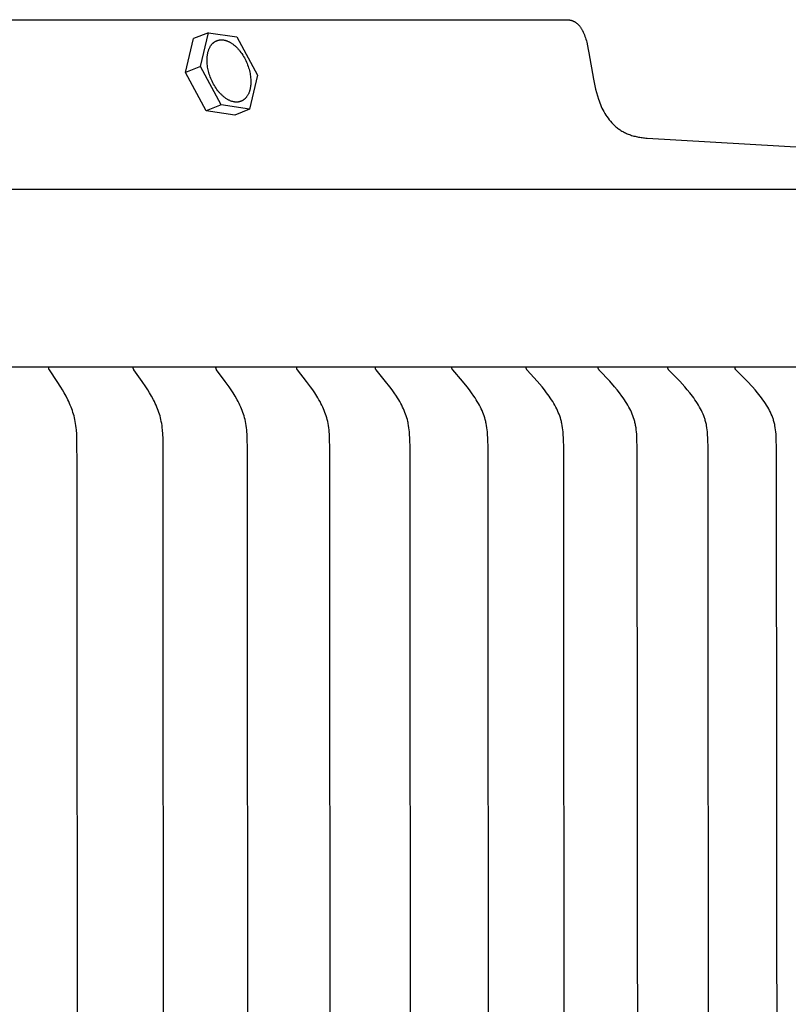
# Model space of a CAD drawing. Units: inches. Extents: x 139.5 to 154.2, y 16.2 to 36.2.
# Drawn here: x 150.5 to 152.4, y 33.7 to 36.2 of the extents above; entities that cross this region are included whole.
import ezdxf

# ---------------------------------------------------------------- set-up
doc = ezdxf.new("R2010")
doc.units = ezdxf.units.IN
doc.header["$MEASUREMENT"] = 0
doc.layers.add('Aura Vent', color=4, linetype='Continuous')

msp = doc.modelspace()

# ---------------------------------------------------------------- linework, layer by layer
at = {"layer": 'Aura Vent', "color": 4}
for points in [[(146.8487, 36.1827), (151.8421, 36.1827)], [(151.8421, 36.1827), (151.843, 36.1827), (151.8438, 36.1827), (151.8446, 36.1827), (151.8454, 36.1826), (151.8462, 36.1825), (151.847, 36.1825), (151.8478, 36.1824), (151.8486, 36.1823), (151.8494, 36.1821), (151.8502, 36.182), (151.851, 36.1818), (151.8518, 36.1817), (151.8526, 36.1815), (151.8534, 36.1813), (151.8542, 36.1811), (151.855, 36.1808), (151.8558, 36.1806), (151.8565, 36.1803), (151.8573, 36.1801), (151.8581, 36.1798), (151.8588, 36.1795), (151.8596, 36.1792), (151.8603, 36.1788), (151.8611, 36.1785), (151.8618, 36.1781), (151.8625, 36.1778), (151.8632, 36.1774), (151.8639, 36.177), (151.8646, 36.1766), (151.8653, 36.1761), (151.866, 36.1757), (151.8667, 36.1753), (151.868, 36.1743), (151.8692, 36.1732), (151.8704, 36.1721), (151.8716, 36.171), (151.8728, 36.1699), (151.8739, 36.1687), (151.875, 36.1675), (151.8761, 36.1662), (151.8771, 36.1649), (151.8781, 36.1636), (151.879, 36.1622), (151.8799, 36.1609), (151.8807, 36.1595), (151.8816, 36.1581), (151.8823, 36.1566), (151.883, 36.1552), (151.8847, 36.1516), (151.8863, 36.1481), (151.8878, 36.1444), (151.8891, 36.1408), (151.8904, 36.1371), (151.8916, 36.1334), (151.8926, 36.1296), (151.8935, 36.1258), (151.8956, 36.1169), (151.8975, 36.1079), (151.8992, 36.099), (151.9103, 36.0332), (151.912, 36.0248), (151.9139, 36.0164), (151.9159, 36.008), (151.9181, 35.9997), (151.9205, 35.9914), (151.923, 35.9831), (151.9245, 35.9785), (151.9261, 35.9739), (151.9279, 35.9693), (151.9298, 35.9647), (151.9319, 35.9603), (151.9341, 35.9559), (151.9364, 35.9515), (151.9389, 35.9472), (151.9415, 35.943), (151.9443, 35.9389), (151.9472, 35.9349), (151.9502, 35.931), (151.9533, 35.9272), (151.9565, 35.9235), (151.9598, 35.9199), (151.9633, 35.9165), (151.9652, 35.9148), (151.9671, 35.9131), (151.9691, 35.9115), (151.9712, 35.91), (151.9732, 35.9084), (151.9754, 35.907), (151.9775, 35.9055), (151.9797, 35.9041), (151.9819, 35.9028), (151.9841, 35.9015), (151.9863, 35.9003), (151.9886, 35.8991), (151.9909, 35.898), (151.9932, 35.8969), (151.9956, 35.8959), (151.9979, 35.8949), (152.0008, 35.8939), (152.0036, 35.8929), (152.0065, 35.8919), (152.0094, 35.891), (152.0123, 35.8902), (152.0152, 35.8894), (152.0182, 35.8887), (152.0212, 35.8881), (152.0241, 35.8875), (152.0271, 35.887), (152.0301, 35.8865), (152.0331, 35.8861), (152.0361, 35.8857), (152.0392, 35.8855), (152.0422, 35.8852), (152.0452, 35.8851), (153.2842, 35.8124)], [(150.9413, 36.15), (150.9041, 36.1351)], [(150.9213, 36.0646), (150.9413, 36.15)], [(150.9413, 36.15), (151.0132, 36.1392)], [(150.8841, 36.0496), (150.9041, 36.1351)], [(151.0132, 36.1392), (151.065, 36.043)], [(150.9213, 36.0646), (150.8841, 36.0496)], [(150.9732, 35.9683), (150.9213, 36.0646)], [(150.936, 35.9533), (150.8841, 36.0496)], [(151.065, 36.043), (151.045, 35.9575)], [(150.9732, 35.9683), (150.936, 35.9533)], [(151.0078, 35.9426), (150.936, 35.9533)], [(151.045, 35.9575), (150.9732, 35.9683)], [(151.045, 35.9575), (151.0078, 35.9426)], [(139.5795, 35.7565), (154.1178, 35.7565)], [(154.0872, 35.3091), (139.6102, 35.3091)], [(150.6118, 33.3091), (150.6115, 35.0561), (150.6105, 35.1298), (150.61, 35.1406), (150.6093, 35.1512), (150.6088, 35.1566), (150.6082, 35.1619), (150.6074, 35.1672), (150.6065, 35.1724), (150.6056, 35.177), (150.6045, 35.1816), (150.6033, 35.1862), (150.602, 35.1907), (150.6006, 35.1952), (150.5991, 35.1997), (150.5975, 35.2041), (150.5958, 35.2085), (150.5939, 35.2131), (150.5919, 35.2177), (150.5899, 35.2223), (150.5877, 35.2268), (150.5832, 35.2358), (150.5784, 35.2446), (150.5742, 35.2518), (150.5699, 35.259), (150.5608, 35.2732), (150.5413, 35.3023), (150.541, 35.3026), (150.5408, 35.303), (150.5407, 35.3032), (150.5406, 35.3034), (150.5405, 35.3036), (150.5404, 35.3038), (150.5403, 35.304), (150.5402, 35.3043), (150.5401, 35.3045), (150.5401, 35.3047), (150.54, 35.3049), (150.5399, 35.3051), (150.5399, 35.3053), (150.5399, 35.3054), (150.5398, 35.3056), (150.5398, 35.3057), (150.5398, 35.3058), (150.5398, 35.3059), (150.5398, 35.306), (150.5397, 35.3061), (150.5397, 35.3063), (150.5397, 35.3064), (150.5397, 35.3065), (150.5397, 35.3066), (150.5397, 35.3067), (150.5397, 35.3069), (150.5397, 35.307), (150.5397, 35.3071), (150.5397, 35.3072), (150.5398, 35.3074), (150.5398, 35.3075), (150.5398, 35.3076), (150.5398, 35.3078), (150.5398, 35.3079), (150.5399, 35.308)], [(150.8287, 33.3091), (150.828, 35.1043), (150.8274, 35.1298), (150.8269, 35.1405), (150.826, 35.1512), (150.8255, 35.1566), (150.8248, 35.1619), (150.824, 35.1672), (150.823, 35.1724), (150.822, 35.1771), (150.8209, 35.1816), (150.8197, 35.1862), (150.8183, 35.1907), (150.8168, 35.1952), (150.8152, 35.1997), (150.8136, 35.2041), (150.8118, 35.2085), (150.8098, 35.2131), (150.8077, 35.2178), (150.8055, 35.2223), (150.8032, 35.2269), (150.7984, 35.2358), (150.7933, 35.2446), (150.7889, 35.2519), (150.7843, 35.2591), (150.7747, 35.2733), (150.7541, 35.3022), (150.7538, 35.3026), (150.7536, 35.303), (150.7535, 35.3032), (150.7534, 35.3034), (150.7533, 35.3036), (150.7532, 35.3038), (150.7531, 35.304), (150.753, 35.3042), (150.7529, 35.3044), (150.7528, 35.3047), (150.7527, 35.3049), (150.7527, 35.3051), (150.7526, 35.3052), (150.7526, 35.3053), (150.7526, 35.3054), (150.7526, 35.3055), (150.7525, 35.3057), (150.7525, 35.3058), (150.7525, 35.3059), (150.7525, 35.306), (150.7525, 35.3061), (150.7525, 35.3062), (150.7525, 35.3064), (150.7524, 35.3065), (150.7524, 35.3066), (150.7524, 35.3067), (150.7524, 35.3068), (150.7524, 35.307), (150.7525, 35.3071), (150.7525, 35.3072), (150.7525, 35.3074), (150.7525, 35.3075), (150.7525, 35.3076), (150.7525, 35.3078), (150.7526, 35.3079), (150.7526, 35.308)], [(151.0408, 33.3091), (151.0401, 35.1043), (151.0394, 35.1298), (151.0389, 35.1405), (151.0385, 35.1459), (151.038, 35.1513), (151.0374, 35.1566), (151.0367, 35.1619), (151.0359, 35.1672), (151.0348, 35.1724), (151.0338, 35.1771), (151.0326, 35.1817), (151.0313, 35.1862), (151.0299, 35.1908), (151.0283, 35.1952), (151.0266, 35.1997), (151.0249, 35.2041), (151.023, 35.2085), (151.0209, 35.2132), (151.0187, 35.2178), (151.0164, 35.2224), (151.014, 35.2269), (151.0089, 35.2358), (151.0036, 35.2446), (150.9989, 35.2519), (150.994, 35.2591), (150.984, 35.2733), (150.9622, 35.3022), (150.962, 35.3026), (150.9617, 35.303), (150.9616, 35.3032), (150.9615, 35.3034), (150.9614, 35.3036), (150.9613, 35.3038), (150.9612, 35.304), (150.9611, 35.3042), (150.961, 35.3044), (150.9609, 35.3046), (150.9608, 35.3048), (150.9608, 35.305), (150.9608, 35.3051), (150.9607, 35.3052), (150.9607, 35.3053), (150.9607, 35.3054), (150.9606, 35.3055), (150.9606, 35.3056), (150.9606, 35.3057), (150.9606, 35.3059), (150.9606, 35.306), (150.9606, 35.3061), (150.9605, 35.3062), (150.9605, 35.3063), (150.9605, 35.3065), (150.9605, 35.3066), (150.9605, 35.3067), (150.9605, 35.3068), (150.9605, 35.307), (150.9605, 35.3071), (150.9605, 35.3072), (150.9605, 35.3074), (150.9606, 35.3075), (150.9606, 35.3076), (150.9606, 35.3078), (150.9606, 35.3079), (150.9606, 35.308)], [(151.248, 33.3091), (151.2471, 35.1043), (151.2465, 35.1298), (151.2459, 35.1406), (151.2455, 35.1459), (151.245, 35.1513), (151.2444, 35.1566), (151.2436, 35.1619), (151.2427, 35.1672), (151.2417, 35.1724), (151.2406, 35.1771), (151.2393, 35.1817), (151.2379, 35.1863), (151.2364, 35.1908), (151.2348, 35.1953), (151.2331, 35.1997), (151.2312, 35.2041), (151.2293, 35.2085), (151.227, 35.2132), (151.2247, 35.2178), (151.2223, 35.2224), (151.2197, 35.2269), (151.2171, 35.2314), (151.2144, 35.2358), (151.2089, 35.2446), (151.2039, 35.2519), (151.1988, 35.2591), (151.1882, 35.2733), (151.1655, 35.3022), (151.1652, 35.3026), (151.1649, 35.303), (151.1648, 35.3032), (151.1647, 35.3034), (151.1646, 35.3036), (151.1645, 35.3038), (151.1644, 35.304), (151.1643, 35.3042), (151.1642, 35.3044), (151.1641, 35.3046), (151.1641, 35.3047), (151.164, 35.3048), (151.164, 35.3049), (151.1639, 35.305), (151.1639, 35.3051), (151.1639, 35.3053), (151.1639, 35.3054), (151.1638, 35.3055), (151.1638, 35.3056), (151.1638, 35.3057), (151.1638, 35.3058), (151.1637, 35.306), (151.1637, 35.3061), (151.1637, 35.3062), (151.1637, 35.3063), (151.1637, 35.3064), (151.1637, 35.3066), (151.1637, 35.3067), (151.1637, 35.3068), (151.1637, 35.3069), (151.1637, 35.3071), (151.1637, 35.3072), (151.1637, 35.3073), (151.1637, 35.3075), (151.1637, 35.3076), (151.1638, 35.3077), (151.1638, 35.3079), (151.1638, 35.308)], [(151.4498, 33.3091), (151.449, 35.1043), (151.4483, 35.1298), (151.4477, 35.1406), (151.4473, 35.1459), (151.4468, 35.1513), (151.4461, 35.1566), (151.4453, 35.1619), (151.4444, 35.1672), (151.4439, 35.1698), (151.4433, 35.1724), (151.4421, 35.1771), (151.4408, 35.1817), (151.4394, 35.1863), (151.4378, 35.1908), (151.4361, 35.1953), (151.4343, 35.1997), (151.4323, 35.2041), (151.4303, 35.2085), (151.428, 35.2132), (151.4255, 35.2178), (151.423, 35.2224), (151.4203, 35.2269), (151.4176, 35.2314), (151.4148, 35.2358), (151.409, 35.2446), (151.4038, 35.2519), (151.3984, 35.2591), (151.3874, 35.2733), (151.3636, 35.3022), (151.3633, 35.3026), (151.363, 35.303), (151.3629, 35.3032), (151.3628, 35.3034), (151.3627, 35.3035), (151.3626, 35.3037), (151.3624, 35.304), (151.3623, 35.3042), (151.3622, 35.3044), (151.3622, 35.3046), (151.3621, 35.3047), (151.3621, 35.3048), (151.362, 35.3049), (151.362, 35.305), (151.362, 35.3051), (151.3619, 35.3052), (151.3619, 35.3054), (151.3619, 35.3055), (151.3618, 35.3056), (151.3618, 35.3057), (151.3618, 35.3058), (151.3618, 35.3059), (151.3618, 35.3061), (151.3618, 35.3062), (151.3617, 35.3063), (151.3617, 35.3064), (151.3617, 35.3065), (151.3617, 35.3067), (151.3617, 35.3068), (151.3617, 35.3069), (151.3617, 35.3071), (151.3617, 35.3072), (151.3617, 35.3073), (151.3618, 35.3075), (151.3618, 35.3076), (151.3618, 35.3077), (151.3618, 35.3079), (151.3618, 35.308)], [(151.6462, 33.3091), (151.6454, 35.1043), (151.6446, 35.1298), (151.644, 35.1406), (151.6436, 35.1459), (151.643, 35.1513), (151.6424, 35.1566), (151.6415, 35.1619), (151.6406, 35.1672), (151.64, 35.1698), (151.6394, 35.1725), (151.6382, 35.1771), (151.6368, 35.1817), (151.6353, 35.1863), (151.6337, 35.1908), (151.6319, 35.1953), (151.63, 35.1998), (151.628, 35.2042), (151.6259, 35.2085), (151.6234, 35.2132), (151.6209, 35.2178), (151.6182, 35.2224), (151.6154, 35.227), (151.6126, 35.2314), (151.6097, 35.2359), (151.6036, 35.2446), (151.5982, 35.2519), (151.5926, 35.2592), (151.5811, 35.2734), (151.5563, 35.3022), (151.556, 35.3026), (151.5559, 35.3028), (151.5557, 35.3029), (151.5556, 35.3031), (151.5555, 35.3033), (151.5554, 35.3035), (151.5552, 35.3037), (151.5551, 35.3039), (151.555, 35.3041), (151.5549, 35.3043), (151.5548, 35.3046), (151.5548, 35.3047), (151.5547, 35.3048), (151.5547, 35.3049), (151.5547, 35.305), (151.5546, 35.3051), (151.5546, 35.3052), (151.5546, 35.3053), (151.5545, 35.3054), (151.5545, 35.3056), (151.5545, 35.3057), (151.5545, 35.3058), (151.5544, 35.3059), (151.5544, 35.306), (151.5544, 35.3062), (151.5544, 35.3063), (151.5544, 35.3064), (151.5544, 35.3065), (151.5544, 35.3067), (151.5544, 35.3068), (151.5544, 35.3069), (151.5544, 35.3071), (151.5544, 35.3072), (151.5544, 35.3073), (151.5544, 35.3075), (151.5544, 35.3076), (151.5544, 35.3077), (151.5545, 35.3079), (151.5545, 35.308)], [(151.8369, 33.3091), (151.836, 35.1043), (151.8353, 35.1298), (151.8346, 35.1406), (151.8342, 35.1459), (151.8336, 35.1513), (151.8329, 35.1566), (151.832, 35.162), (151.831, 35.1672), (151.8304, 35.1698), (151.8298, 35.1725), (151.8285, 35.1771), (151.8271, 35.1817), (151.8256, 35.1863), (151.8238, 35.1909), (151.822, 35.1953), (151.82, 35.1998), (151.8179, 35.2042), (151.8157, 35.2085), (151.8132, 35.2132), (151.8105, 35.2179), (151.8078, 35.2225), (151.8049, 35.227), (151.8019, 35.2315), (151.7989, 35.2359), (151.7926, 35.2446), (151.7869, 35.2519), (151.7811, 35.2592), (151.7692, 35.2734), (151.7437, 35.3018), (151.7434, 35.3022), (151.7431, 35.3026), (151.743, 35.3027), (151.7429, 35.3029), (151.7427, 35.3031), (151.7426, 35.3033), (151.7425, 35.3035), (151.7423, 35.3037), (151.7422, 35.3039), (151.7421, 35.3041), (151.742, 35.3043), (151.742, 35.3044), (151.7419, 35.3045), (151.7419, 35.3046), (151.7418, 35.3047), (151.7418, 35.3049), (151.7417, 35.305), (151.7417, 35.3051), (151.7417, 35.3052), (151.7416, 35.3053), (151.7416, 35.3054), (151.7416, 35.3055), (151.7415, 35.3057), (151.7415, 35.3058), (151.7415, 35.3059), (151.7415, 35.306), (151.7415, 35.3061), (151.7414, 35.3063), (151.7414, 35.3064), (151.7414, 35.3065), (151.7414, 35.3066), (151.7414, 35.3068), (151.7414, 35.3069), (151.7414, 35.307), (151.7414, 35.3072), (151.7414, 35.3073), (151.7414, 35.3075), (151.7415, 35.3076), (151.7415, 35.3077), (151.7415, 35.3079), (151.7415, 35.308)], [(152.0217, 33.3091), (152.0207, 35.1043), (152.02, 35.1298), (152.0193, 35.1406), (152.0188, 35.146), (152.0182, 35.1513), (152.0175, 35.1567), (152.0166, 35.162), (152.0161, 35.1646), (152.0155, 35.1672), (152.0149, 35.1698), (152.0143, 35.1725), (152.0136, 35.1748), (152.013, 35.1771), (152.0115, 35.1818), (152.0099, 35.1864), (152.0081, 35.1909), (152.0062, 35.1954), (152.0041, 35.1998), (152.002, 35.2042), (151.9997, 35.2085), (151.997, 35.2132), (151.9943, 35.2179), (151.9914, 35.2225), (151.9884, 35.227), (151.9854, 35.2315), (151.9822, 35.2359), (151.9757, 35.2446), (151.9698, 35.252), (151.9638, 35.2592), (151.9514, 35.2734), (151.925, 35.3018), (151.9247, 35.3022), (151.9244, 35.3025), (151.9243, 35.3027), (151.9241, 35.3029), (151.924, 35.3031), (151.9238, 35.3033), (151.9237, 35.3035), (151.9236, 35.3037), (151.9235, 35.3039), (151.9234, 35.3041), (151.9232, 35.3043), (151.9232, 35.3044), (151.9231, 35.3045), (151.9231, 35.3046), (151.9231, 35.3047), (151.923, 35.3048), (151.923, 35.3049), (151.9229, 35.3051), (151.9229, 35.3052), (151.9229, 35.3053), (151.9228, 35.3054), (151.9228, 35.3055), (151.9228, 35.3056), (151.9227, 35.3058), (151.9227, 35.3059), (151.9227, 35.306), (151.9227, 35.3061), (151.9227, 35.3062), (151.9227, 35.3064), (151.9226, 35.3065), (151.9226, 35.3066), (151.9226, 35.3068), (151.9226, 35.3069), (151.9226, 35.307), (151.9226, 35.3072), (151.9226, 35.3073), (151.9227, 35.3074), (151.9227, 35.3076), (151.9227, 35.3077), (151.9227, 35.3079), (151.9227, 35.308)], [(152.2002, 33.3091), (152.1993, 35.1043), (152.1985, 35.1298), (152.1978, 35.1406), (152.1973, 35.146), (152.1967, 35.1513), (152.1959, 35.1567), (152.195, 35.162), (152.1945, 35.1646), (152.1939, 35.1672), (152.1933, 35.1699), (152.1926, 35.1725), (152.1919, 35.1748), (152.1912, 35.1771), (152.1905, 35.1795), (152.1897, 35.1818), (152.188, 35.1864), (152.1862, 35.1909), (152.1842, 35.1954), (152.1821, 35.1998), (152.1799, 35.2042), (152.1775, 35.2085), (152.1748, 35.2132), (152.1719, 35.2179), (152.1689, 35.2225), (152.1658, 35.227), (152.1627, 35.2315), (152.1594, 35.2359), (152.1527, 35.2446), (152.1466, 35.252), (152.1404, 35.2592), (152.1275, 35.2735), (152.1003, 35.3018), (152.1, 35.3022), (152.0996, 35.3025), (152.0995, 35.3027), (152.0993, 35.3029), (152.0992, 35.3031), (152.0991, 35.3033), (152.0989, 35.3035), (152.0988, 35.3037), (152.0987, 35.3039), (152.0986, 35.3041), (152.0984, 35.3043), (152.0984, 35.3044), (152.0983, 35.3045), (152.0983, 35.3046), (152.0982, 35.3047), (152.0982, 35.3048), (152.0982, 35.3049), (152.0981, 35.305), (152.0981, 35.3052), (152.098, 35.3053), (152.098, 35.3054), (152.098, 35.3055), (152.0979, 35.3056), (152.0979, 35.3057), (152.0979, 35.3059), (152.0979, 35.306), (152.0979, 35.3061), (152.0978, 35.3062), (152.0978, 35.3064), (152.0978, 35.3065), (152.0978, 35.3066), (152.0978, 35.3068), (152.0978, 35.3069), (152.0978, 35.307), (152.0978, 35.3072), (152.0978, 35.3073), (152.0978, 35.3074), (152.0978, 35.3076), (152.0979, 35.3077), (152.0979, 35.3079), (152.0979, 35.308)], [(152.3724, 33.3091), (152.3714, 35.1043), (152.3706, 35.1298), (152.3699, 35.1406), (152.3694, 35.146), (152.3687, 35.1513), (152.368, 35.1567), (152.367, 35.162), (152.3665, 35.1646), (152.3659, 35.1672), (152.3652, 35.1699), (152.3646, 35.1725), (152.3639, 35.1748), (152.3632, 35.1772), (152.3624, 35.1795), (152.3616, 35.1818), (152.3598, 35.1864), (152.3579, 35.1909), (152.3559, 35.1954), (152.3537, 35.1998), (152.3514, 35.2042), (152.349, 35.2085), (152.3461, 35.2132), (152.3432, 35.2179), (152.3401, 35.2225), (152.3369, 35.2271), (152.3336, 35.2315), (152.3303, 35.2359), (152.3234, 35.2446), (152.3171, 35.252), (152.3106, 35.2593), (152.2973, 35.2735), (152.2693, 35.3018), (152.2689, 35.3022), (152.2686, 35.3025), (152.2685, 35.3027), (152.2683, 35.3029), (152.2682, 35.3031), (152.268, 35.3033), (152.2679, 35.3035), (152.2677, 35.3037), (152.2676, 35.3039), (152.2675, 35.3041), (152.2674, 35.3042), (152.2674, 35.3043), (152.2673, 35.3044), (152.2673, 35.3045), (152.2672, 35.3046), (152.2672, 35.3047), (152.2671, 35.3048), (152.2671, 35.3049), (152.267, 35.305), (152.267, 35.3051), (152.267, 35.3052), (152.2669, 35.3054), (152.2669, 35.3055), (152.2669, 35.3056), (152.2668, 35.3057), (152.2668, 35.3058), (152.2668, 35.306), (152.2668, 35.3061), (152.2668, 35.3062), (152.2667, 35.3063), (152.2667, 35.3065), (152.2667, 35.3066), (152.2667, 35.3067), (152.2667, 35.3069), (152.2667, 35.307), (152.2667, 35.3072), (152.2667, 35.3073), (152.2667, 35.3074), (152.2667, 35.3076), (152.2668, 35.3077), (152.2668, 35.3079), (152.2668, 35.308)]]:
    msp.add_lwpolyline(points, dxfattribs=at)
msp.add_lwpolyline([(150.9417, 36.053), (150.9409, 36.0565), (150.9401, 36.06), (150.9395, 36.0636), (150.939, 36.0672), (150.9386, 36.0709), (150.9383, 36.0746), (150.9382, 36.0764), (150.9381, 36.0782), (150.9381, 36.0801), (150.9381, 36.0819), (150.9381, 36.0837), (150.9382, 36.0855), (150.9383, 36.0873), (150.9384, 36.089), (150.9386, 36.0908), (150.9388, 36.0925), (150.9391, 36.0943), (150.9394, 36.096), (150.9397, 36.0977), (150.94, 36.0993), (150.9404, 36.1009), (150.9409, 36.1025), (150.9413, 36.1041), (150.9418, 36.1056), (150.9424, 36.1071), (150.9429, 36.1086), (150.9435, 36.11), (150.9442, 36.1114), (150.9448, 36.1128), (150.9455, 36.1141), (150.9463, 36.1154), (150.947, 36.1166), (150.9478, 36.1178), (150.9486, 36.1189), (150.949, 36.1195), (150.9495, 36.12), (150.9499, 36.1205), (150.9503, 36.121), (150.9508, 36.1216), (150.9512, 36.122), (150.9517, 36.1225), (150.9521, 36.123), (150.9526, 36.1235), (150.9531, 36.1239), (150.9536, 36.1243), (150.954, 36.1248), (150.9545, 36.1252), (150.955, 36.1256), (150.9555, 36.1259), (150.956, 36.1263), (150.9565, 36.1267), (150.957, 36.127), (150.9576, 36.1274), (150.9581, 36.1277), (150.9586, 36.128), (150.9591, 36.1283), (150.9597, 36.1286), (150.9602, 36.1289), (150.9607, 36.1291), (150.9613, 36.1294), (150.9618, 36.1296), (150.9624, 36.1299), (150.9629, 36.1301), (150.9635, 36.1303), (150.964, 36.1305), (150.9646, 36.1307), (150.9651, 36.1308), (150.9657, 36.131), (150.9662, 36.1311), (150.9668, 36.1313), (150.9674, 36.1314), (150.9679, 36.1315), (150.9685, 36.1316), (150.9691, 36.1317), (150.9696, 36.1318), (150.9702, 36.1319), (150.9708, 36.1319), (150.9713, 36.132), (150.9719, 36.132), (150.9725, 36.1321), (150.9736, 36.1321), (150.9747, 36.1321), (150.9759, 36.1321), (150.9771, 36.132), (150.9783, 36.1319), (150.9795, 36.1317), (150.9808, 36.1315), (150.982, 36.1312), (150.9833, 36.131), (150.9846, 36.1306), (150.9859, 36.1302), (150.9872, 36.1298), (150.9885, 36.1293), (150.9899, 36.1288), (150.9912, 36.1282), (150.9926, 36.1276), (150.9939, 36.1269), (150.9953, 36.1262), (150.9967, 36.1254), (150.998, 36.1246), (150.9994, 36.1237), (151.0008, 36.1228), (151.0022, 36.1218), (151.0036, 36.1208), (151.005, 36.1198), (151.0063, 36.1187), (151.0077, 36.1175), (151.0091, 36.1163), (151.0104, 36.1151), (151.0118, 36.1138), (151.0131, 36.1125), (151.0144, 36.1111), (151.0157, 36.1097), (151.017, 36.1083), (151.0183, 36.1068), (151.0196, 36.1053), (151.0208, 36.1038), (151.0232, 36.1006), (151.0255, 36.0973), (151.0278, 36.0939), (151.0299, 36.0905), (151.0319, 36.0869), (151.0338, 36.0834), (151.0356, 36.0797), (151.0373, 36.0761), (151.0388, 36.0725), (151.0402, 36.0688), (151.0415, 36.0652), (151.0427, 36.0616), (151.0437, 36.0581), (151.0446, 36.0546), (151.0454, 36.0511), (151.0462, 36.0475), (151.0468, 36.0439), (151.0473, 36.0403), (151.0477, 36.0367), (151.048, 36.033), (151.0481, 36.0312), (151.0482, 36.0293), (151.0482, 36.0275), (151.0482, 36.0257), (151.0482, 36.0239), (151.0481, 36.0221), (151.048, 36.0203), (151.0479, 36.0185), (151.0477, 36.0167), (151.0475, 36.015), (151.0472, 36.0133), (151.0469, 36.0116), (151.0466, 36.0099), (151.0463, 36.0082), (151.0459, 36.0066), (151.0454, 36.005), (151.045, 36.0035), (151.0445, 36.0019), (151.0439, 36.0004), (151.0434, 35.999), (151.0428, 35.9975), (151.0421, 35.9961), (151.0415, 35.9948), (151.0408, 35.9935), (151.04, 35.9922), (151.0393, 35.991), (151.0385, 35.9898), (151.0377, 35.9886), (151.0373, 35.9881), (151.0368, 35.9876), (151.0364, 35.987), (151.036, 35.9865), (151.0355, 35.986), (151.0351, 35.9855), (151.0346, 35.985), (151.0342, 35.9846), (151.0337, 35.9841), (151.0332, 35.9837), (151.0327, 35.9832), (151.0323, 35.9828), (151.0318, 35.9824), (151.0313, 35.982), (151.0308, 35.9816), (151.0303, 35.9812), (151.0298, 35.9809), (151.0293, 35.9805), (151.0287, 35.9802), (151.0282, 35.9799), (151.0277, 35.9796), (151.0272, 35.9793), (151.0266, 35.979), (151.0261, 35.9787), (151.0256, 35.9784), (151.025, 35.9782), (151.0245, 35.9779), (151.024, 35.9777), (151.0234, 35.9775), (151.0229, 35.9773), (151.0223, 35.9771), (151.0217, 35.9769), (151.0212, 35.9767), (151.0206, 35.9766), (151.0201, 35.9764), (151.0195, 35.9763), (151.0189, 35.9761), (151.0184, 35.976), (151.0178, 35.9759), (151.0173, 35.9758), (151.0167, 35.9757), (151.0161, 35.9757), (151.0156, 35.9756), (151.015, 35.9756), (151.0144, 35.9755), (151.0138, 35.9755), (151.0127, 35.9754), (151.0116, 35.9754), (151.0104, 35.9755), (151.0092, 35.9756), (151.008, 35.9757), (151.0068, 35.9759), (151.0055, 35.9761), (151.0043, 35.9763), (151.003, 35.9766), (151.0017, 35.9769), (151.0004, 35.9773), (150.9991, 35.9778), (150.9978, 35.9782), (150.9965, 35.9788), (150.9951, 35.9793), (150.9937, 35.98), (150.9924, 35.9806), (150.991, 35.9814), (150.9896, 35.9821), (150.9883, 35.983), (150.9869, 35.9838), (150.9855, 35.9847), (150.9841, 35.9857), (150.9827, 35.9867), (150.9814, 35.9878), (150.98, 35.9889), (150.9786, 35.99), (150.9772, 35.9912), (150.9759, 35.9925), (150.9745, 35.9937), (150.9732, 35.9951), (150.9719, 35.9964), (150.9706, 35.9978), (150.9693, 35.9993), (150.968, 36.0007), (150.9668, 36.0022), (150.9655, 36.0038), (150.9631, 36.007), (150.9608, 36.0102), (150.9585, 36.0136), (150.9564, 36.0171), (150.9544, 36.0206), (150.9525, 36.0242), (150.9507, 36.0278), (150.949, 36.0315), (150.9475, 36.0351), (150.9461, 36.0387), (150.9448, 36.0424), (150.9436, 36.0459), (150.9426, 36.0495)], close=True, dxfattribs=at)

doc.saveas('drawing.dxf')
